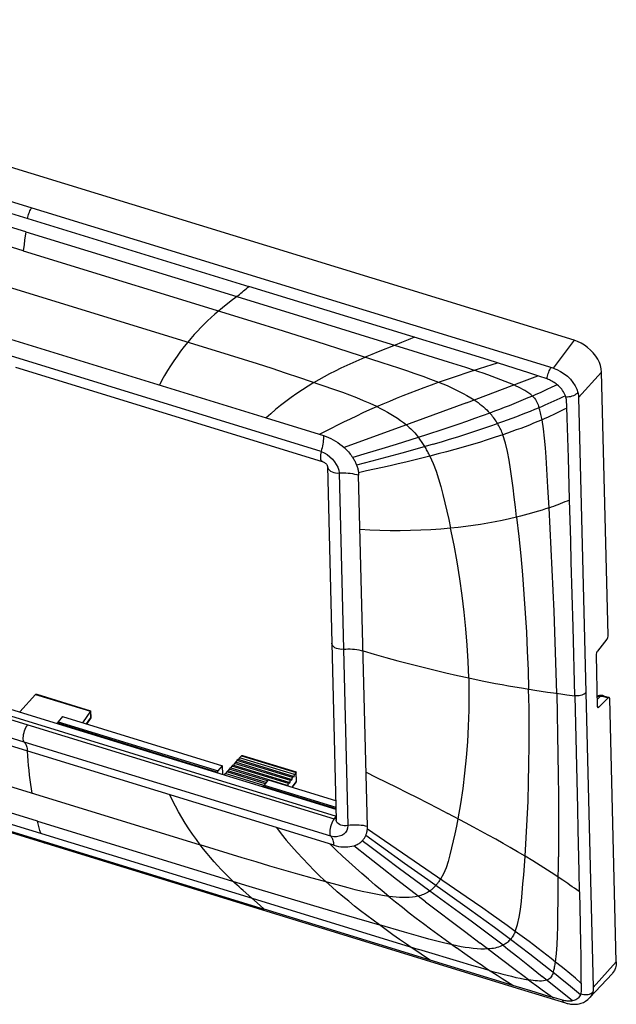
# Model space of a CAD drawing. Units: millimetres. Extents: x -56 to 54, y -49 to 47.
# Drawn here: x -4 to 54, y -49 to 47 of the extents above; entities that cross this region are included whole.
import ezdxf

# ---------------------------------------------------------------- set-up
doc = ezdxf.new("R2010")
doc.units = ezdxf.units.MM
doc.header["$LTSCALE"] = 16.335
doc.layers.get('0').update_dxf_attribs({"linetype": 'CONTINUOUS'})
for name, color, linetype in [('DRAFT', 7, 'CONTINUOUS'), ('RACCORDO', 7, 'CONTINUOUS'), ('SUPERFICI', 7, 'CONTINUOUS')]:
    doc.layers.add(name, color=color, linetype=linetype)

msp = doc.modelspace()

# ---------------------------------------------------------------- linework, layer by layer
at = {"color": 7, "linetype": 'CONTINUOUS'}
for p, q in [((49.944, 15.497), (-51.668, 46.701)), ((-32.468, -11.966), (26.745, -30.15)), ((-32.917, -12.497), (26.791, -30.833)), ((26.751, -30.884), (26.573, -31.113))]:
    msp.add_line(p, q, dxfattribs=at)
at = {"color": 250, "linetype": 'CONTINUOUS'}
for p, q in [((49.944, 15.497), (47.913, 12.765)), ((50.392, 9.91), (52.635, 12.394)), ((51.821, -47.517), (54.064, -45.032))]:
    msp.add_line(p, q, dxfattribs=at)
at = {"color": 7, "linetype": 'CONTINUOUS'}
for points in [[(52.635, 12.394), (52.602, 12.71), (52.528, 13.023), (52.413, 13.334), (52.254, 13.647), (52.054, 13.959), (51.823, 14.253), (51.56, 14.528), (51.266, 14.786), (50.956, 15.013), (50.635, 15.205), (50.297, 15.366), (49.944, 15.497)], [(54.064, -45.032), (54.046, -45.332), (53.986, -45.604), (53.885, -45.848), (53.739, -46.069), (53.676, -46.144)]]:
    msp.add_lwpolyline(points, dxfattribs=at)
at = {"layer": 'DRAFT', "color": 7, "linetype": 'CONTINUOUS'}
for p, q in [((-0.291, -21.652), (-0.382, -21.768)), ((-0.382, -21.768), (15.205, -26.555)), ((-0.381, -21.82), (-0.382, -21.768)), ((0.118, -21.146), (-0.291, -21.652)), ((-0.291, -21.652), (15.296, -26.438)), ((0.118, -21.146), (15.704, -25.932)), ((16.713, -25.866), (16.613, -25.977)), ((22.199, -27.551), (16.713, -25.866)), ((16.791, -25.899), (16.863, -25.7)), ((16.963, -25.589), (16.863, -25.7)), ((22.321, -27.376), (16.863, -25.7)), ((22.403, -27.259), (16.963, -25.589)), ((17.041, -25.622), (17.114, -25.422)), ((17.214, -25.311), (17.114, -25.422)), ((22.525, -27.084), (17.114, -25.422)), ((22.606, -26.967), (17.214, -25.311)), ((17.292, -25.344), (17.364, -25.145)), ((22.729, -26.792), (17.364, -25.145)), ((15.205, -26.555), (15.296, -26.438)), ((15.205, -26.555), (15.206, -26.606)), ((15.296, -26.438), (15.704, -25.932)), ((15.725, -26.766), (15.704, -25.932)), ((15.961, -26.698), (15.861, -26.809)), ((19.714, -27.851), (15.961, -26.698)), ((16.039, -26.732), (16.112, -26.532)), ((16.212, -26.421), (16.112, -26.532)), ((19.851, -27.68), (16.112, -26.532)), ((19.942, -27.567), (16.212, -26.421)), ((16.29, -26.454), (16.362, -26.255)), ((16.462, -26.144), (16.362, -26.255)), ((20.08, -27.396), (16.362, -26.255)), ((21.995, -27.843), (16.462, -26.144)), ((16.54, -26.177), (16.613, -25.977)), ((22.117, -27.668), (16.613, -25.977)), ((22.67, -26.996), (22.729, -26.792)), ((20.158, -27.3), (19.749, -27.806)), ((20.158, -27.3), (26.724, -29.316)), ((22.059, -27.871), (22.117, -27.668)), ((22.199, -27.551), (22.117, -27.668)), ((22.199, -27.551), (22.263, -27.58)), ((22.263, -27.58), (22.321, -27.376)), ((22.403, -27.259), (22.321, -27.376)), ((22.403, -27.259), (22.467, -27.288)), ((22.467, -27.288), (22.525, -27.084)), ((22.606, -26.967), (22.525, -27.084)), ((22.606, -26.967), (22.67, -26.996)), ((19.749, -27.806), (19.658, -27.923)), ((19.658, -27.923), (26.744, -30.098)), ((19.659, -27.974), (19.658, -27.923)), ((19.749, -27.806), (26.74, -29.953)), ((21.995, -27.843), (21.983, -27.86)), ((21.995, -27.843), (22.059, -27.871))]:
    msp.add_line(p, q, dxfattribs=at)
at = {"layer": 'RACCORDO', "color": 7, "linetype": 'CONTINUOUS'}
for p, q in [((53.273, -13.229), (52.635, 12.394)), ((53.141, -13.613), (52.216, -14.766)), ((52.085, -15.15), (52.209, -20.151)), ((-2.496, -18.99), (-4.037, -20.697)), ((-2.405, -18.964), (-2.386, -18.969)), ((-2.386, -18.969), (2.851, -20.577)), ((52.809, -19.118), (53.374, -19.291)), ((52.352, -20.231), (53.283, -19.329)), ((54.064, -45.032), (53.426, -19.409)), ((2.836, -20.628), (2.058, -21.742)), ((2.858, -20.586), (2.874, -21.249)), ((2.484, -21.872), (2.838, -21.369)), ((17.539, -24.951), (17.364, -25.145)), ((17.63, -24.924), (17.649, -24.929)), ((17.649, -24.929), (22.886, -26.537)), ((22.871, -26.588), (22.729, -26.792)), ((22.915, -27.403), (22.893, -26.546)), ((22.524, -28.026), (22.878, -27.523))]:
    msp.add_line(p, q, dxfattribs=at)
at = {"layer": 'RACCORDO', "color": 250, "linetype": 'CONTINUOUS'}
for p, q in [((-2.496, -18.99), (2.836, -20.628)), ((52.286, -19.143), (52.287, -19.143)), ((52.727, -19.158), (53.283, -19.329)), ((52.193, -19.473), (52.476, -19.198)), ((52.401, -19.178), (52.476, -19.198)), ((52.405, -19.173), (52.476, -19.198)), ((2.84, -20.622), (2.857, -21.303)), ((52.352, -20.231), (52.199, -20.184)), ((2.461, -21.865), (2.857, -21.303)), ((17.539, -24.951), (22.871, -26.588)), ((22.897, -27.457), (22.875, -26.582)), ((22.501, -28.019), (22.897, -27.457)), ((22.912, -27.427), (22.914, -27.411)), ((22.914, -27.411), (22.915, -27.403))]:
    msp.add_line(p, q, dxfattribs=at)
at = {"layer": 'RACCORDO', "color": 7, "linetype": 'CONTINUOUS'}
for points in [[(-2.491, -18.985), (-2.476, -18.973), (-2.459, -18.966), (-2.442, -18.962), (-2.424, -18.962), (-2.405, -18.964)], [(52.809, -19.118), (52.78, -19.11), (52.751, -19.103), (52.722, -19.098), (52.693, -19.094), (52.664, -19.091), (52.634, -19.089), (52.604, -19.088), (52.575, -19.088), (52.545, -19.089), (52.515, -19.092), (52.486, -19.095), (52.458, -19.099), (52.43, -19.104), (52.402, -19.109), (52.375, -19.115), (52.349, -19.122), (52.324, -19.13), (52.3, -19.138), (52.287, -19.143)], [(2.84, -20.622), (2.849, -20.608), (2.854, -20.598), (2.858, -20.59), (2.858, -20.586)], [(2.858, -20.586), (2.858, -20.584), (2.855, -20.579), (2.851, -20.577)], [(17.545, -24.945), (17.559, -24.934), (17.575, -24.927), (17.593, -24.922), (17.612, -24.922), (17.63, -24.924)], [(22.875, -26.582), (22.885, -26.57), (22.89, -26.559), (22.893, -26.55), (22.893, -26.546)], [(22.893, -26.546), (22.893, -26.544), (22.891, -26.54), (22.886, -26.537)]]:
    msp.add_lwpolyline(points, dxfattribs=at)
at = {"layer": 'RACCORDO', "color": 250, "linetype": 'CONTINUOUS'}
for points in [[(52.287, -19.143), (52.289, -19.142), (52.31, -19.145), (52.349, -19.156), (52.405, -19.173)], [(52.476, -19.198), (52.497, -19.184), (52.52, -19.172), (52.546, -19.162), (52.574, -19.155), (52.605, -19.149), (52.636, -19.147), (52.666, -19.148)], [(52.666, -19.148), (52.697, -19.151), (52.727, -19.158)], [(52.809, -19.118), (52.805, -19.117), (52.791, -19.116), (52.776, -19.12), (52.76, -19.129), (52.744, -19.141), (52.727, -19.158)], [(52.186, -19.204), (52.196, -19.198), (52.259, -19.178), (52.328, -19.172), (52.401, -19.178)], [(2.852, -21.341), (2.845, -21.359), (2.838, -21.369)], [(2.857, -21.303), (2.856, -21.323), (2.852, -21.341)], [(2.874, -21.249), (2.874, -21.257), (2.872, -21.273), (2.866, -21.288), (2.857, -21.303)], [(22.892, -27.495), (22.885, -27.513), (22.878, -27.523)], [(22.897, -27.457), (22.896, -27.477), (22.892, -27.495)], [(22.897, -27.457), (22.906, -27.442), (22.912, -27.427)]]:
    msp.add_lwpolyline(points, dxfattribs=at)
at = {"layer": 'RACCORDO', "color": 7, "linetype": 'CONTINUOUS'}
for centre, radius, start, end in [((52.466, -19.609), 0.5, 111.02117, 124.12352), ((2.675, -21.254), 0.2, 324.8529, 1.46364), ((22.715, -27.408), 0.2, 324.8529, 1.46364)]:
    msp.add_arc(centre, radius, start, end, dxfattribs=at)
for centre, major_axis, ratio, start_param, end_param in [((53.122, -13.396), (0.099, 0.283), 0.398572, -2.294295, -0.810765), ((52.235, -14.984), (0.099, 0.283), 0.398572, 0.847298, 2.330827), ((-2.492, -19.145), (0.066, 0.189), 0.398572, 0.707671, 0.760031), ((53.276, -19.575), (0.099, 0.283), 0.398572, 5.47242, 6.95595), ((2.84, -20.783), (0.052, 0.193), 0.32686, 0.679885, 0.732245), ((52.36, -19.985), (0.099, 0.283), 0.398572, 2.330827, 3.814357), ((17.543, -25.106), (0.066, 0.189), 0.398572, 0.707671, 0.760031), ((22.875, -26.743), (0.052, 0.193), 0.32686, 0.679885, 0.732245)]:
    msp.add_ellipse(centre, major_axis=major_axis, ratio=ratio, start_param=start_param, end_param=end_param, dxfattribs=at)
at = {"layer": 'SUPERFICI', "color": 250, "linetype": 'CONTINUOUS'}
for p, q in [((47.913, 12.765), (-53.698, 43.969)), ((-40.974, 38.931), (18.253, 20.739)), ((-3.465, 26.056), (-27.464, 33.432)), ((-3.698, 24.192), (-22.73, 30.041)), ((-3.465, 26.056), (17.094, 19.745)), ((-3.573, 25.223), (-3.624, 24.812)), ((-3.624, 24.812), (-3.698, 24.192)), ((-3.698, 24.192), (18.466, 17.383)), ((25.316, 4.672), (-34.386, 23.006)), ((-28.559, 22.837), (19.962, 7.937)), ((16.692, 19.424), (15.906, 18.809)), ((17.094, 19.745), (23.96, 17.643)), ((18.466, 17.383), (21.617, 16.398)), ((23.96, 17.643), (29.085, 16.066)), ((21.617, 16.398), (24.789, 15.395)), ((24.789, 15.395), (27.995, 14.37)), ((29.085, 16.066), (34.254, 14.467)), ((33.776, 15.518), (33.144, 15.26)), ((34.413, 15.783), (33.776, 15.518)), ((32.513, 15.006), (30.881, 14.363)), ((33.144, 15.26), (32.513, 15.006)), ((27.995, 14.37), (31.237, 13.322)), ((29.007, 13.594), (29.61, 13.85)), ((30.881, 14.363), (30.242, 14.108)), ((20.557, 12.727), (19.11, 13.196)), ((21.843, 12.305), (20.557, 12.727)), ((39.452, 12.332), (40.722, 12.742)), ((40.722, 12.742), (41.971, 13.139)), ((41.971, 13.139), (42.478, 13.298)), ((44.222, 12.744), (42.478, 13.298)), ((45.543, 12.317), (44.222, 12.744)), ((23.221, 11.847), (21.843, 12.305)), ((25.323, 11.134), (23.221, 11.847)), ((36.745, 11.416), (37.132, 11.551)), ((37.132, 11.551), (37.906, 11.818)), ((37.906, 11.818), (38.679, 12.077)), ((38.679, 12.077), (39.452, 12.332)), ((44.853, 11.437), (46.429, 12.026)), ((46.429, 12.026), (45.543, 12.317)), ((46.629, 11.959), (46.429, 12.026)), ((47.218, 11.758), (46.629, 11.959)), ((47.315, 11.723), (47.218, 11.758)), ((39.484, 9.402), (44.853, 11.437)), ((47.235, 10.664), (46.699, 10.42)), ((47.771, 10.913), (47.235, 10.664)), ((48.31, 11.169), (47.771, 10.913)), ((50.392, 9.91), (51.821, -47.517)), ((39.484, 9.402), (32.915, 6.998)), ((49.237, 9.246), (49.227, 9.478)), ((49.246, 9.01), (49.237, 9.246)), ((26.33, 6.948), (26.929, 7.25)), ((32.915, 6.998), (28.88, 5.54)), ((37.158, 6.808), (35.578, 6.293)), ((34.058, 5.807), (32.629, 5.358)), ((35.578, 6.293), (34.058, 5.807)), ((28.88, 5.54), (27.539, 5.057)), ((31.215, 4.92), (29.81, 4.493)), ((32.629, 5.358), (31.215, 4.92)), ((34.652, 4.925), (33.171, 4.509)), ((36.214, 5.375), (34.652, 4.925)), ((47.22, 4.103), (47.155, 5.035)), ((25.312, 4.67), (25.604, 4.533)), ((26.157, 4.154), (26.402, 3.923)), ((26.402, 3.923), (26.614, 3.67)), ((29.81, 4.493), (28.39, 4.069)), ((31.704, 4.109), (30.242, 3.723)), ((33.171, 4.509), (31.704, 4.109)), ((35.912, 4.213), (36.235, 3.495)), ((47.401, 1.205), (47.22, 4.103)), ((30.242, 3.723), (28.763, 3.344)), ((33.576, 3.633), (32.807, 3.45)), ((34.348, 3.82), (33.576, 3.633)), ((36.235, 3.495), (36.515, 2.759)), ((27.072, 2.573), (27.926, -31.759)), ((36.515, 2.759), (36.754, 2.008)), ((47.519, -0.813), (47.401, 1.205)), ((49.848, -12.43), (49.68, -6.08)), ((50.037, -19.123), (49.848, -12.43)), ((-33.135, -12.777), (26.573, -31.113)), ((-3.602, -23.624), (-33.454, -14.459)), ((20.955, -31.954), (-27.566, -17.054)), ((39.683, -17.378), (41.008, -17.652)), ((46.139, -18.566), (46.742, -18.66)), ((46.742, -18.66), (47.345, -18.751)), ((47.345, -18.751), (47.947, -18.838)), ((47.947, -18.838), (48.653, -18.938)), ((48.653, -18.938), (49.243, -19.019)), ((49.243, -19.019), (50.037, -19.123)), ((50.03, -19.122), (50.282, -30.09)), ((26.248, -32.793), (-3.602, -23.624)), ((-2.317, -31.318), (-22.913, -24.994)), ((-23.311, -26.664), (19.761, -39.892)), ((50.282, -30.09), (50.329, -32.169)), ((-2.317, -31.318), (18.279, -37.643)), ((-2.251, -31.59), (-2.317, -31.318)), ((38.624, -31.089), (38.481, -31.826)), ((39.43, -38.678), (29.813, -32.089)), ((38.481, -31.826), (38.332, -32.545)), ((30.051, -33.791), (29.318, -33.236)), ((31.176, -33.82), (29.66, -32.729)), ((17.616, -34.884), (13.533, -33.633)), ((29.885, -34.827), (28.504, -33.716)), ((31.496, -34.878), (30.051, -33.791)), ((33.425, -35.431), (31.176, -33.82)), ((31.255, -35.915), (29.885, -34.827)), ((32.943, -35.958), (31.496, -34.878)), ((35.697, -37.049), (33.425, -35.431)), ((48.405, -37.769), (48.425, -34.795)), ((32.636, -36.997), (31.255, -35.915)), ((34.4, -37.036), (32.943, -35.958)), ((34.036, -38.079), (32.636, -36.997)), ((35.887, -38.127), (34.4, -37.036)), ((39.772, -39.941), (35.697, -37.049)), ((48.87, -37.08), (48.413, -36.773)), ((19.361, -39.536), (17.72, -38.083)), ((18.279, -37.643), (21.42, -38.598)), ((27.939, -37.819), (26.531, -37.442)), ((35.488, -39.187), (34.036, -38.079)), ((50.447, -38.182), (50, -37.862)), ((50.475, -38.203), (50.532, -41.349)), ((21.42, -38.598), (24.578, -39.545)), ((35.488, -39.187), (39.265, -42.032)), ((19.761, -39.892), (19.361, -39.536)), ((35.919, -44.855), (19.765, -39.895)), ((24.578, -39.545), (27.765, -40.489)), ((27.765, -40.489), (30.985, -41.431)), ((28.831, -41.98), (34.841, -43.814)), ((33.416, -42.134), (30.985, -41.431)), ((31.635, -41.905), (30.985, -41.431)), ((32.293, -42.377), (31.635, -41.905)), ((35.009, -42.587), (33.416, -42.134)), ((39.265, -42.032), (40.796, -43.189)), ((50.532, -41.349), (50.575, -43.34)), ((32.959, -42.848), (32.293, -42.377)), ((33.631, -43.316), (32.959, -42.848)), ((44.697, -43.552), (43.748, -42.837)), ((34.186, -43.697), (33.631, -43.316)), ((34.618, -43.99), (34.186, -43.697)), ((35.05, -44.281), (34.618, -43.99)), ((39.146, -45.121), (34.841, -43.814)), ((39.3, -44.227), (38.505, -43.661)), ((43.028, -43.408), (43.51, -43.782)), ((43.51, -43.782), (44.482, -44.546)), ((45.634, -44.271), (44.697, -43.552)), ((35.485, -44.569), (35.05, -44.281)), ((35.922, -44.857), (35.485, -44.569)), ((39.53, -45.967), (35.922, -44.857)), ((40.093, -44.783), (39.3, -44.227)), ((44.482, -44.546), (45.436, -45.305)), ((46.556, -44.988), (45.634, -44.271)), ((47.464, -45.705), (46.556, -44.988)), ((43.986, -47.33), (39.53, -45.967)), ((45.076, -46.453), (44.2, -45.793)), ((45.436, -45.305), (46.846, -46.438)), ((48.206, -46.298), (47.464, -45.705)), ((49.524, -46.164), (48.969, -45.709)), ((42.952, -46.686), (42.442, -46.359)), ((43.466, -47.009), (42.952, -46.686)), ((45.509, -46.776), (45.076, -46.453)), ((49.802, -48.823), (46.846, -46.438)), ((48.798, -46.777), (48.206, -46.298)), ((49.39, -47.259), (48.798, -46.777)), ((50.074, -46.622), (49.524, -46.164)), ((50.62, -47.085), (50.074, -46.622)), ((43.986, -47.33), (43.466, -47.009)), ((45.729, -47.855), (43.986, -47.33)), ((47.492, -48.379), (45.729, -47.855)), ((46.316, -47.365), (46.853, -47.75)), ((46.853, -47.75), (47.391, -48.13)), ((49.978, -47.744), (49.39, -47.259)), ((50.559, -48.226), (49.978, -47.744)), ((47.391, -48.13), (47.935, -48.509)), ((48.035, -48.538), (47.492, -48.379)), ((48.723, -48.733), (48.035, -48.538)), ((48.819, -48.759), (48.723, -48.733)), ((48.936, -48.787), (48.819, -48.759)), ((49.802, -48.823), (49.701, -48.838)), ((50.596, -48.12), (50.742, -48.168)), ((51.688, -48.039), (51.775, -47.96))]:
    msp.add_line(p, q, dxfattribs=at)
at = {"layer": 'SUPERFICI', "color": 7, "linetype": 'CONTINUOUS'}
for p, q in [((-4.452, 12.875), (25.399, 3.704)), ((19.962, 7.937), (25.55, 6.217)), ((25.916, 3.239), (26.771, -31.218)), ((28.964, 2.405), (28.966, 2.349)), ((29.817, -31.842), (28.966, 2.349)), ((26.412, -31.371), (26.34, -31.527)), ((26.49, -31.232), (26.412, -31.371)), ((26.573, -31.112), (26.49, -31.232)), ((26.617, -31.109), (26.573, -31.113)), ((26.66, -31.102), (26.617, -31.109)), ((26.773, -31.229), (26.773, -31.218)), ((26.542, -33.67), (20.955, -31.954)), ((53.676, -46.144), (51.465, -48.539)), ((44.74, -47.68), (49.102, -49.016))]:
    msp.add_line(p, q, dxfattribs=at)
at = {"layer": 'SUPERFICI', "color": 250, "linetype": 'CONTINUOUS'}
for points in [[(-3.283, 27.353), (-3.261, 27.475), (-3.233, 27.599), (-3.199, 27.722), (-3.158, 27.845), (-3.112, 27.964), (-3.062, 28.078), (-3.008, 28.184), (-2.951, 28.281), (-2.893, 28.367)], [(-3.465, 26.056), (-3.493, 25.842), (-3.573, 25.223)], [(19.11, 13.196), (17.755, 13.629), (16.398, 14.055), (-20.453, 25.378)], [(17.094, 19.745), (17.225, 19.852), (17.355, 19.959), (17.484, 20.068), (17.613, 20.177), (17.742, 20.288), (17.87, 20.399), (17.998, 20.511), (18.126, 20.625), (18.253, 20.739)], [(42.478, 13.298), (41.591, 13.574), (18.253, 20.739)], [(17.094, 19.745), (16.892, 19.582), (16.692, 19.424)], [(15.334, 18.348), (14.964, 18.034), (14.603, 17.715)], [(15.906, 18.809), (15.714, 18.657), (15.524, 18.503), (15.334, 18.348)], [(14.603, 17.715), (14.252, 17.391), (13.913, 17.063), (13.584, 16.731), (13.26, 16.39), (12.939, 16.038), (12.624, 15.679), (12.315, 15.311)], [(12.315, 15.311), (11.962, 14.872), (11.615, 14.419), (11.279, 13.956), (10.954, 13.486), (10.642, 13.013), (10.346, 12.538), (10.067, 12.064), (9.806, 11.594), (9.565, 11.13)], [(34.254, 14.467), (37.691, 13.399), (38.54, 13.13), (39.384, 12.858), (40.223, 12.582)], [(24.605, 11.379), (25.112, 11.674), (25.631, 11.963), (26.163, 12.247), (26.708, 12.527), (27.266, 12.802), (27.835, 13.071), (28.415, 13.335), (29.007, 13.594)], [(30.242, 14.108), (29.925, 13.979), (29.61, 13.85)], [(31.237, 13.322), (32.843, 12.796), (33.638, 12.533), (34.426, 12.267), (35.206, 11.992), (35.979, 11.709), (36.745, 11.416)], [(44.069, 11.14), (43.662, 11.318), (43.249, 11.487), (42.83, 11.652), (42.407, 11.813), (41.979, 11.972), (41.547, 12.127), (41.11, 12.281), (40.669, 12.432), (40.223, 12.582)], [(47.315, 11.723), (47.332, 11.851), (47.357, 11.984), (47.39, 12.119), (47.431, 12.254), (47.479, 12.387), (47.532, 12.513), (47.589, 12.629), (47.649, 12.734), (47.711, 12.827)], [(47.915, 12.766), (48.279, 12.634), (48.637, 12.457), (48.978, 12.238), (49.297, 11.983), (49.586, 11.698), (49.838, 11.389), (50.048, 11.063), (50.211, 10.729), (50.323, 10.392)], [(48.31, 11.169), (48.207, 11.246), (48.102, 11.319), (47.995, 11.39), (47.887, 11.456), (47.776, 11.518), (47.664, 11.575), (47.549, 11.628), (47.432, 11.677), (47.315, 11.723)], [(24.605, 11.379), (24.039, 11.035), (23.481, 10.678), (22.934, 10.309), (22.396, 9.929), (21.87, 9.539), (21.363, 9.143), (20.876, 8.744), (20.409, 8.342), (19.962, 7.937)], [(29.443, 9.609), (28.782, 9.88), (28.109, 10.145), (27.426, 10.4), (26.733, 10.645), (25.323, 11.134)], [(30.729, 9.033), (31.359, 9.306), (32.002, 9.579), (32.655, 9.851), (33.316, 10.12), (33.985, 10.385), (34.664, 10.648), (35.352, 10.909), (36.046, 11.165), (36.745, 11.416)], [(36.745, 11.416), (37.165, 11.248), (37.577, 11.075), (37.982, 10.897), (38.379, 10.712), (38.768, 10.52), (39.148, 10.322), (39.519, 10.117), (39.88, 9.903), (40.227, 9.681)], [(45.888, 10.062), (45.725, 10.206), (45.547, 10.341), (45.357, 10.469), (45.158, 10.591), (44.952, 10.707), (44.74, 10.819), (44.522, 10.928), (44.298, 11.035), (44.069, 11.14)], [(49.108, 10.081), (49.054, 10.217), (48.99, 10.351), (48.917, 10.48), (48.836, 10.606), (48.747, 10.726), (48.65, 10.843), (48.544, 10.957), (48.431, 11.065), (48.31, 11.169)], [(30.729, 9.033), (30.092, 9.328), (29.443, 9.609)], [(40.227, 9.681), (40.419, 9.55), (40.605, 9.417), (40.785, 9.281), (40.959, 9.143), (41.128, 9.001), (41.29, 8.856), (41.446, 8.708), (41.596, 8.557), (41.739, 8.403)], [(45.888, 10.062), (45.445, 9.872), (44.993, 9.681), (44.535, 9.492), (44.077, 9.306), (43.617, 9.123), (43.151, 8.94), (42.679, 8.758), (42.207, 8.578), (41.739, 8.403)], [(46.699, 10.42), (46.16, 10.181), (45.888, 10.062)], [(45.888, 10.062), (45.993, 9.956), (46.091, 9.843), (46.179, 9.724), (46.258, 9.6), (46.328, 9.472), (46.391, 9.341), (46.447, 9.206), (46.497, 9.069), (46.543, 8.929)], [(49.108, 10.081), (48.828, 9.948), (48.546, 9.816), (48.262, 9.685), (47.976, 9.555), (47.69, 9.426), (47.403, 9.299), (47.116, 9.174), (46.829, 9.05), (46.543, 8.929)], [(49.152, 9.95), (49.148, 9.964), (49.143, 9.979), (49.138, 9.994), (49.134, 10.008), (49.129, 10.023), (49.124, 10.037), (49.119, 10.052), (49.114, 10.067), (49.108, 10.081)], [(50.323, 10.392), (50.237, 10.308), (50.133, 10.23), (50.014, 10.158), (49.882, 10.095), (49.74, 10.041), (49.593, 9.999), (49.444, 9.97), (49.296, 9.953), (49.152, 9.95)], [(49.227, 9.478), (49.22, 9.593), (49.207, 9.711), (49.184, 9.83), (49.152, 9.95)], [(26.929, 7.25), (27.537, 7.551), (28.157, 7.852), (28.785, 8.15), (29.421, 8.445), (30.069, 8.739), (30.729, 9.033)], [(30.729, 9.033), (31.084, 8.857), (31.432, 8.677), (31.772, 8.491), (32.105, 8.3), (32.428, 8.103), (32.741, 7.899), (33.043, 7.689), (33.333, 7.473), (33.61, 7.249)], [(46.543, 8.929), (46.11, 8.748), (45.671, 8.57), (45.228, 8.393), (44.782, 8.219), (44.333, 8.047), (43.879, 7.877), (43.422, 7.708), (42.961, 7.542), (42.499, 7.378)], [(46.826, 7.751), (46.801, 7.884), (46.775, 8.016), (46.747, 8.149), (46.718, 8.28), (46.687, 8.411), (46.655, 8.541), (46.62, 8.671), (46.583, 8.8), (46.543, 8.929)], [(49.228, 8.879), (48.964, 8.746), (48.699, 8.614), (48.434, 8.485), (48.168, 8.358), (47.9, 8.232), (47.63, 8.108), (47.361, 7.986), (47.093, 7.867), (46.826, 7.751)], [(49.345, 6.002), (49.314, 6.975), (49.277, 7.939), (49.246, 9.01)], [(40.245, 7.863), (39.483, 7.595), (38.714, 7.33), (37.94, 7.069), (37.158, 6.808)], [(41.739, 8.403), (40.998, 8.132), (40.245, 7.863)], [(42.499, 7.378), (42.424, 7.5), (42.347, 7.62), (42.267, 7.738), (42.185, 7.853), (42.101, 7.967), (42.014, 8.079), (41.924, 8.189), (41.833, 8.297), (41.739, 8.403)], [(46.826, 7.751), (46.418, 7.577), (46.007, 7.407), (45.593, 7.24), (45.174, 7.076), (44.75, 6.915), (44.323, 6.756), (43.892, 6.6), (43.456, 6.446), (43.015, 6.294)], [(47.155, 5.035), (47.073, 5.952), (46.962, 6.858), (46.826, 7.751)], [(25.158, 6.338), (25.74, 6.645), (26.33, 6.948)], [(33.61, 7.249), (33.758, 7.123), (33.902, 6.995), (34.04, 6.865), (34.174, 6.734), (34.303, 6.602), (34.428, 6.466), (34.552, 6.327), (34.672, 6.184), (34.788, 6.039)], [(36.214, 5.375), (37.022, 5.614), (37.828, 5.857), (38.627, 6.102), (39.416, 6.35), (40.2, 6.601), (40.977, 6.857), (41.745, 7.116), (42.499, 7.378)], [(43.015, 6.294), (42.968, 6.419), (42.919, 6.544), (42.866, 6.667), (42.811, 6.789), (42.754, 6.909), (42.694, 7.029), (42.631, 7.146), (42.566, 7.263), (42.499, 7.378)], [(35.407, 5.141), (35.343, 5.245), (35.277, 5.349), (35.211, 5.451), (35.144, 5.552), (35.075, 5.652), (35.005, 5.751), (34.933, 5.849), (34.861, 5.945), (34.788, 6.039)], [(43.015, 6.294), (42.264, 6.043), (41.499, 5.796), (40.722, 5.554), (39.938, 5.319), (39.148, 5.089), (38.347, 4.863), (37.538, 4.641), (36.725, 4.424), (35.912, 4.213)], [(44.356, -1.726), (44.243, -0.748), (44.127, 0.207), (44.01, 1.14), (43.892, 2.05), (43.77, 2.938), (43.636, 3.805), (43.477, 4.652), (43.273, 5.482), (43.015, 6.294)], [(49.514, -0.026), (49.398, 4.03), (49.345, 6.002)], [(35.912, 4.213), (35.86, 4.319), (35.806, 4.424), (35.752, 4.529), (35.697, 4.632), (35.641, 4.736), (35.584, 4.838), (35.526, 4.94), (35.467, 5.041), (35.407, 5.141)], [(25.604, 4.533), (25.889, 4.359), (26.157, 4.154)], [(35.912, 4.213), (35.126, 4.013), (34.348, 3.82)], [(26.614, 3.67), (26.791, 3.401), (26.929, 3.123), (27.023, 2.844), (27.072, 2.573)], [(32.807, 3.45), (32.04, 3.273), (31.273, 3.1), (30.504, 2.93), (29.73, 2.765), (28.95, 2.601)], [(27.072, 2.573), (27.282, 2.587), (27.496, 2.59), (27.713, 2.585), (27.932, 2.569), (28.151, 2.543), (28.365, 2.507), (28.573, 2.463), (28.773, 2.41), (28.966, 2.349)], [(36.754, 2.008), (36.962, 1.242), (37.161, 0.462), (37.359, -0.333), (37.551, -1.142), (37.738, -1.964), (37.92, -2.801)], [(47.519, -0.813), (47.174, -0.93), (46.83, -1.042), (46.487, -1.149), (46.141, -1.253), (45.791, -1.353), (45.439, -1.45), (45.084, -1.544), (44.724, -1.636), (44.356, -1.726)], [(47.519, -0.813), (47.743, -0.735), (47.967, -0.654), (48.191, -0.571), (48.413, -0.487), (48.636, -0.4), (48.859, -0.311), (49.083, -0.22), (49.305, -0.127), (49.526, -0.032)], [(48.258, -18.883), (48.204, -16.884), (48.144, -14.882), (48.076, -12.879), (48.001, -10.873), (47.919, -8.865), (47.83, -6.855), (47.733, -4.843), (47.63, -2.829), (47.519, -0.813)], [(49.68, -6.08), (49.621, -4.033), (49.498, -0.044)], [(44.356, -1.726), (43.645, -1.892), (42.945, -2.044), (42.249, -2.184), (41.55, -2.313), (40.844, -2.43), (40.131, -2.537), (39.409, -2.634), (38.673, -2.721), (37.92, -2.801)], [(44.356, -1.726), (44.561, -3.606), (44.747, -5.481), (44.914, -7.351), (45.062, -9.217), (45.192, -11.078), (45.303, -12.933), (45.396, -14.783), (45.47, -16.628), (45.525, -18.467)], [(37.92, -2.801), (36.977, -2.885), (36.005, -2.952), (35.014, -3.001), (34.016, -3.034), (33.019, -3.049), (32.021, -3.048), (31.029, -3.028), (30.052, -2.991), (29.097, -2.936)], [(39.683, -17.378), (39.626, -15.793), (39.534, -14.198), (39.408, -12.594), (39.246, -10.981), (39.05, -9.359), (38.819, -7.729), (38.554, -6.093), (38.254, -4.45), (37.92, -2.801)], [(27.499, -14.593), (27.318, -14.604), (27.14, -14.594), (26.968, -14.563), (26.806, -14.512), (26.661, -14.442), (26.539, -14.357), (26.445, -14.26), (26.38, -14.153), (26.347, -14.042), (26.343, -13.995)], [(27.499, -14.593), (27.709, -14.573), (27.922, -14.562), (28.138, -14.561), (28.357, -14.569), (28.576, -14.587), (28.791, -14.614), (28.998, -14.65), (29.199, -14.695), (29.391, -14.748)], [(29.391, -14.748), (30.485, -15.072), (31.621, -15.395), (32.786, -15.713), (33.949, -16.019), (35.107, -16.315), (36.279, -16.604), (37.457, -16.883), (38.601, -17.144), (39.683, -17.378)], [(39.683, -17.378), (39.704, -18.953), (39.691, -20.515), (39.643, -22.066), (39.56, -23.605), (39.443, -25.13), (39.29, -26.642), (39.103, -28.139), (38.881, -29.622), (38.624, -31.089)], [(41.008, -17.652), (41.658, -17.781), (42.305, -17.907), (42.945, -18.026), (43.572, -18.139), (44.194, -18.246), (44.838, -18.354), (46.139, -18.566)], [(45.178, -34.743), (45.291, -32.96), (45.386, -31.171), (45.462, -29.375), (45.519, -27.573), (45.558, -25.764), (45.577, -23.949), (45.579, -22.127), (45.561, -20.3), (45.525, -18.467)], [(48.258, -18.883), (48.304, -20.88), (48.343, -22.874), (48.374, -24.867), (48.399, -26.857), (48.416, -28.845), (48.426, -30.831), (48.429, -32.814), (48.425, -34.795)], [(51.104, -18.806), (51.025, -18.881), (50.931, -18.948), (50.824, -19.006), (50.704, -19.054), (50.575, -19.092), (50.44, -19.118), (50.302, -19.131), (50.162, -19.132), (50.023, -19.121)], [(-26.029, -21.455), (-24.674, -21.888), (-23.318, -22.314), (13.535, -33.636)], [(-3.602, -23.624), (-3.65, -23.558), (-3.683, -23.464), (-3.701, -23.345), (-3.705, -23.204), (-3.693, -23.045), (-3.667, -22.876), (-3.627, -22.701), (-3.574, -22.526), (-3.512, -22.359), (-3.441, -22.204), (-3.363, -22.065), (-3.281, -21.946)], [(-3.603, -23.625), (-3.552, -23.681), (-3.504, -23.749), (-3.461, -23.828), (-3.422, -23.918), (-3.388, -24.02), (-3.359, -24.13), (-3.336, -24.248), (-3.318, -24.373), (-3.306, -24.505)], [(-2.851, -28.602), (-2.915, -28.18), (-2.976, -27.741), (-3.035, -27.29), (-3.09, -26.832), (-3.141, -26.372), (-3.189, -25.906), (-3.232, -25.436), (-3.272, -24.968), (-3.306, -24.505)], [(-22.567, -26.19), (20.273, -39.349), (28.831, -41.98)], [(29.685, -26.558), (30.65, -27.028), (31.638, -27.515), (32.642, -28.014), (33.652, -28.521), (34.662, -29.033), (35.674, -29.551), (36.679, -30.07), (37.666, -30.584)], [(13.533, -33.633), (13.156, -33.126), (12.785, -32.602), (12.424, -32.065), (12.073, -31.519), (11.736, -30.967), (11.415, -30.412), (11.11, -29.858), (10.823, -29.307), (10.557, -28.762)], [(45.178, -34.743), (44.452, -34.313), (43.737, -33.897), (43.028, -33.491), (42.316, -33.09), (41.597, -32.691), (40.871, -32.294), (40.137, -31.897), (39.389, -31.496), (37.666, -30.584)], [(-2.008, -32.502), (-2.081, -32.241), (-2.116, -32.113), (-2.15, -31.984), (-2.184, -31.853), (-2.218, -31.721), (-2.251, -31.59)], [(20.955, -31.954), (21.427, -32.557), (21.919, -33.161), (22.431, -33.765), (22.964, -34.368), (23.514, -34.968), (24.077, -35.558), (24.647, -36.134), (25.227, -36.698), (25.815, -37.247)], [(27.926, -31.759), (27.891, -32.002), (27.81, -32.224), (27.686, -32.42), (27.521, -32.584), (27.319, -32.709), (27.083, -32.793), (26.82, -32.835), (26.538, -32.835), (26.246, -32.792)], [(29.817, -31.842), (29.624, -31.797), (29.424, -31.761), (29.217, -31.733), (29.003, -31.714), (28.784, -31.704), (28.566, -31.704), (28.35, -31.713), (28.136, -31.731), (27.926, -31.758)], [(38.332, -32.545), (38.177, -33.247), (38.018, -33.932), (37.854, -34.602), (37.681, -35.25), (37.476, -35.865), (37.229, -36.439), (36.936, -36.968)], [(50.329, -32.169), (50.411, -36.215), (50.447, -38.182)], [(-1.774, -33.278), (-1.748, -33.341), (-1.716, -33.389), (-1.678, -33.422), (-1.648, -33.435)], [(31.915, -38.654), (31.242, -38.099), (30.58, -37.544), (29.929, -36.988), (29.288, -36.43), (28.654, -35.868), (28.025, -35.3), (27.399, -34.724), (26.775, -34.14), (26.151, -33.546)], [(16.716, -37.166), (16.328, -36.793), (15.951, -36.417), (15.582, -36.037), (15.226, -35.656), (14.878, -35.271), (14.536, -34.877), (14.197, -34.473), (13.863, -34.059), (13.535, -33.636)], [(26.531, -37.442), (24.433, -36.865), (23.057, -36.478), (21.687, -36.086), (20.326, -35.691), (18.972, -35.291), (17.616, -34.884)], [(44.218, -42.056), (44.439, -41.391), (44.605, -40.675), (44.723, -39.912), (44.816, -39.115), (44.896, -38.289), (44.97, -37.438), (45.042, -36.563), (45.111, -35.665), (45.178, -34.743)], [(48.413, -36.773), (48.06, -36.54), (47.708, -36.311), (47.356, -36.084), (47.002, -35.859), (46.644, -35.635), (46.284, -35.412), (45.921, -35.19), (45.178, -34.743)], [(17.72, -38.083), (17.515, -37.9), (17.312, -37.716), (17.112, -37.533), (16.913, -37.349), (16.715, -37.163)], [(30.985, -41.431), (30.364, -40.971), (29.754, -40.511), (29.157, -40.052), (28.569, -39.59), (27.993, -39.126), (27.429, -38.661), (26.879, -38.193), (26.341, -37.722), (25.815, -37.247)], [(36.936, -36.968), (36.889, -37.043), (36.84, -37.117), (36.79, -37.19), (36.739, -37.261), (36.688, -37.331), (36.635, -37.4), (36.581, -37.467), (36.526, -37.533), (36.47, -37.598)], [(50, -37.862), (49.776, -37.704), (49.551, -37.547), (49.326, -37.391), (48.87, -37.08)], [(31.915, -38.654), (31.284, -38.56), (30.639, -38.444), (29.981, -38.31), (29.311, -38.162), (28.63, -37.998), (27.939, -37.819)], [(35.887, -38.127), (35.776, -38.202), (35.661, -38.273), (35.542, -38.338), (35.421, -38.398), (35.297, -38.453), (35.168, -38.503), (35.034, -38.549), (34.895, -38.59), (34.751, -38.627)], [(35.887, -38.127), (35.956, -38.076), (36.025, -38.023), (36.092, -37.968), (36.159, -37.911), (36.223, -37.852), (36.287, -37.791), (36.349, -37.729), (36.41, -37.664), (36.47, -37.598)], [(43.028, -43.408), (42.266, -42.824), (41.492, -42.239), (40.708, -41.654), (39.918, -41.07), (39.123, -40.486), (35.887, -38.127)], [(48.139, -45.04), (48.233, -44.217), (48.3, -43.365), (48.337, -42.484), (48.356, -41.578), (48.405, -37.769)], [(34.751, -38.627), (34.481, -38.682), (34.197, -38.722), (33.901, -38.749), (33.593, -38.762), (33.275, -38.762), (32.947, -38.75), (32.611, -38.728), (32.267, -38.696), (31.915, -38.654)], [(31.915, -38.654), (32.565, -39.18), (33.228, -39.707), (33.901, -40.234), (34.582, -40.76), (35.271, -41.283), (35.969, -41.807), (36.676, -42.332), (37.39, -42.855), (38.505, -43.661)], [(44.218, -42.056), (43.447, -41.497), (42.662, -40.935), (41.865, -40.371), (41.061, -39.807), (39.43, -38.678)], [(43.748, -42.837), (42.973, -42.26), (42.185, -41.681), (41.386, -41.1), (39.772, -39.941)], [(44.218, -42.056), (44.177, -42.154), (44.132, -42.249), (44.085, -42.342), (44.036, -42.432), (43.983, -42.519), (43.928, -42.603), (43.871, -42.683), (43.811, -42.761), (43.748, -42.837)], [(48.139, -45.04), (47.719, -44.707), (47.296, -44.375), (46.869, -44.044), (46.437, -43.712), (46.001, -43.381), (45.562, -43.049), (45.119, -42.719), (44.218, -42.056)], [(38.108, -43.376), (37.345, -43.199), (36.574, -43.009), (35.796, -42.804), (35.009, -42.587)], [(43.748, -42.837), (43.678, -42.914), (43.605, -42.988), (43.53, -43.058), (43.453, -43.125), (43.374, -43.188), (43.291, -43.248), (43.205, -43.305), (43.118, -43.358), (43.028, -43.408)], [(41.557, -43.769), (41.215, -43.78), (40.86, -43.773), (40.494, -43.752), (40.118, -43.719), (39.733, -43.672), (39.339, -43.614), (38.936, -43.545), (38.526, -43.465), (38.108, -43.376)], [(44.2, -45.793), (42.883, -44.786), (40.796, -43.189)], [(43.028, -43.408), (42.891, -43.474), (42.747, -43.535), (42.596, -43.589), (42.438, -43.636), (42.274, -43.676), (42.104, -43.709), (41.928, -43.735), (41.745, -43.755), (41.557, -43.769)], [(50.575, -43.34), (50.594, -44.308), (50.608, -45.258), (50.617, -46.19), (50.62, -47.085)], [(41.677, -45.859), (41.282, -45.595), (40.886, -45.328), (40.49, -45.057), (40.093, -44.783)], [(47.911, -46.062), (47.945, -45.956), (47.976, -45.847), (48.005, -45.737), (48.032, -45.625), (48.056, -45.511), (48.079, -45.395), (48.101, -45.278), (48.121, -45.16), (48.139, -45.04)], [(48.969, -45.709), (48.691, -45.483), (48.139, -45.04)], [(41.677, -45.859), (40.838, -45.62), (39.995, -45.374), (39.146, -45.121)], [(41.677, -45.859), (42.122, -45.983), (42.562, -46.102), (42.998, -46.217), (43.429, -46.326), (43.856, -46.43), (44.278, -46.529), (44.694, -46.621), (45.105, -46.704), (45.509, -46.776)], [(42.442, -46.359), (41.932, -46.028), (41.677, -45.859)], [(47.303, -46.807), (47.144, -46.851), (46.97, -46.879), (46.784, -46.891), (46.588, -46.892), (46.385, -46.883), (46.175, -46.865), (45.959, -46.841), (45.737, -46.811), (45.509, -46.776)], [(45.509, -46.776), (45.779, -46.974), (46.316, -47.365)], [(47.911, -46.062), (47.871, -46.175), (47.827, -46.283), (47.777, -46.385), (47.72, -46.48), (47.655, -46.566), (47.582, -46.643), (47.498, -46.709), (47.404, -46.764), (47.303, -46.807)], [(50.642, -47.103), (50.65, -47.346), (50.652, -47.466), (50.653, -47.584), (50.652, -47.698), (50.646, -47.811), (50.636, -47.92), (50.62, -48.023), (50.596, -48.12)], [(48.819, -48.759), (48.842, -48.838), (48.872, -48.9), (48.91, -48.945), (48.955, -48.971), (48.961, -48.973)], [(49.701, -48.838), (49.599, -48.847), (49.494, -48.852), (49.387, -48.851), (49.278, -48.844), (49.166, -48.831), (49.052, -48.812), (48.936, -48.787)], [(50.559, -48.226), (50.511, -48.329), (50.452, -48.424), (50.384, -48.509), (50.308, -48.584), (50.224, -48.65), (50.131, -48.707), (50.03, -48.756), (49.92, -48.795), (49.802, -48.823)], [(50.596, -48.121), (50.593, -48.133), (50.589, -48.145), (50.585, -48.157), (50.581, -48.168), (50.577, -48.18), (50.572, -48.192), (50.568, -48.203), (50.564, -48.215), (50.559, -48.226)], [(50.742, -48.168), (50.892, -48.199), (51.042, -48.213), (51.19, -48.211), (51.332, -48.191), (51.465, -48.155)], [(51.465, -48.155), (51.584, -48.104), (51.688, -48.039)], [(51.775, -47.96), (51.678, -48.229), (51.528, -48.466), (51.466, -48.539)]]:
    msp.add_lwpolyline(points, dxfattribs=at)
at = {"layer": 'SUPERFICI', "color": 7, "linetype": 'CONTINUOUS'}
for points in [[(50.323, 10.392), (50.337, 10.337), (50.349, 10.283), (50.359, 10.229), (50.368, 10.175), (50.376, 10.121), (50.382, 10.068), (50.387, 10.015), (50.39, 9.962), (50.392, 9.91)], [(25.55, 6.221), (25.546, 6.068), (25.536, 5.907), (25.52, 5.74), (25.498, 5.567), (25.471, 5.389), (25.439, 5.209), (25.402, 5.03), (25.361, 4.85), (25.316, 4.672)], [(25.55, 6.217), (25.79, 6.133), (26.028, 6.037), (26.261, 5.928), (26.49, 5.808), (26.713, 5.678), (26.93, 5.537), (27.141, 5.386), (27.344, 5.226), (27.539, 5.057)], [(27.539, 5.057), (27.652, 4.952), (27.761, 4.845), (27.864, 4.737), (27.964, 4.627), (28.059, 4.516), (28.149, 4.405), (28.235, 4.293), (28.315, 4.181), (28.39, 4.069)], [(25.316, 4.672), (25.275, 4.495), (25.248, 4.326), (25.236, 4.169), (25.24, 4.027), (25.259, 3.906), (25.292, 3.81), (25.338, 3.742), (25.4, 3.706)], [(28.39, 4.069), (28.44, 3.99), (28.488, 3.91), (28.534, 3.83), (28.578, 3.75), (28.619, 3.669), (28.658, 3.588), (28.695, 3.507), (28.73, 3.426), (28.763, 3.344)], [(25.4, 3.706), (25.435, 3.695), (25.507, 3.667), (25.582, 3.63), (25.652, 3.585), (25.716, 3.536), (25.774, 3.483), (25.824, 3.427), (25.862, 3.375), (25.889, 3.327), (25.904, 3.292), (25.912, 3.269), (25.915, 3.25), (25.916, 3.239)], [(25.916, 3.227), (25.919, 3.176), (25.953, 3.06), (26.019, 2.948), (26.115, 2.845), (26.237, 2.754), (26.382, 2.678), (26.543, 2.621), (26.714, 2.584), (26.892, 2.568), (27.072, 2.573)], [(28.763, 3.344), (28.794, 3.26), (28.822, 3.177), (28.848, 3.093), (28.872, 3.01), (28.892, 2.927), (28.911, 2.845), (28.926, 2.763), (28.939, 2.682), (28.95, 2.601)], [(28.95, 2.601), (28.953, 2.573), (28.955, 2.545), (28.957, 2.517), (28.959, 2.489), (28.961, 2.461), (28.963, 2.433), (28.964, 2.405)], [(-54.649, -15.624), (-54.628, -15.699), (-54.536, -15.957), (-54.403, -16.232), (-54.233, -16.508), (-54.056, -16.74), (-53.897, -16.918), (-53.75, -17.063), (-53.606, -17.189), (-53.468, -17.299), (-53.337, -17.394), (-53.211, -17.475), (-53.091, -17.547), (-52.977, -17.609), (-52.868, -17.664), (-52.764, -17.712), (-52.664, -17.753), (-52.569, -17.789), (-52.478, -17.821), (-52.391, -17.849), (-52.309, -17.874), (44.74, -47.68)], [(26.34, -31.527), (26.277, -31.696), (26.224, -31.872), (26.184, -32.048), (26.157, -32.217), (26.145, -32.376), (26.149, -32.517), (26.168, -32.635), (26.201, -32.728), (26.248, -32.793)], [(26.767, -31.057), (26.738, -31.074), (26.701, -31.09), (26.66, -31.102)], [(27.926, -31.759), (27.746, -31.776), (27.568, -31.772), (27.397, -31.748), (27.236, -31.705), (27.092, -31.643), (26.97, -31.565), (26.875, -31.474), (26.809, -31.373), (26.776, -31.265), (26.773, -31.229)], [(29.66, -32.729), (29.687, -32.663), (29.712, -32.595), (29.734, -32.527), (29.754, -32.457), (29.771, -32.385), (29.785, -32.313), (29.797, -32.24), (29.806, -32.165), (29.813, -32.089)], [(29.813, -32.089), (29.814, -32.063), (29.815, -32.036), (29.816, -32.009), (29.817, -31.981), (29.817, -31.954), (29.817, -31.926), (29.817, -31.898), (29.817, -31.842)], [(26.248, -32.792), (26.299, -32.847), (26.346, -32.915), (26.389, -32.994), (26.428, -33.084), (26.462, -33.185), (26.491, -33.296), (26.514, -33.413), (26.531, -33.538), (26.542, -33.67)], [(28.504, -33.716), (28.613, -33.679), (28.718, -33.637), (28.818, -33.591), (28.913, -33.541), (29.004, -33.487), (29.09, -33.429), (29.172, -33.368), (29.248, -33.303), (29.318, -33.236)], [(29.318, -33.236), (29.365, -33.186), (29.41, -33.135), (29.452, -33.082), (29.492, -33.027), (29.531, -32.971), (29.566, -32.913), (29.6, -32.853), (29.631, -32.792), (29.66, -32.729)], [(26.542, -33.67), (26.778, -33.732), (27.013, -33.78), (27.245, -33.814), (27.473, -33.834), (27.696, -33.839), (27.912, -33.83), (28.119, -33.806), (28.317, -33.768), (28.505, -33.717)], [(51.821, -47.517), (51.822, -47.568), (51.821, -47.619), (51.819, -47.67), (51.815, -47.719), (51.81, -47.769), (51.803, -47.817), (51.795, -47.865), (51.786, -47.913), (51.775, -47.96)], [(49.102, -49.016), (49.19, -49.042), (49.284, -49.067), (49.384, -49.091), (49.488, -49.112), (49.599, -49.129), (49.714, -49.143), (49.835, -49.151), (49.969, -49.155), (50.119, -49.15), (50.281, -49.134), (50.46, -49.103), (50.652, -49.051), (50.855, -48.973), (51.072, -48.86), (51.297, -48.699), (51.465, -48.539)]]:
    msp.add_lwpolyline(points, dxfattribs=at)

doc.saveas('drawing.dxf')
